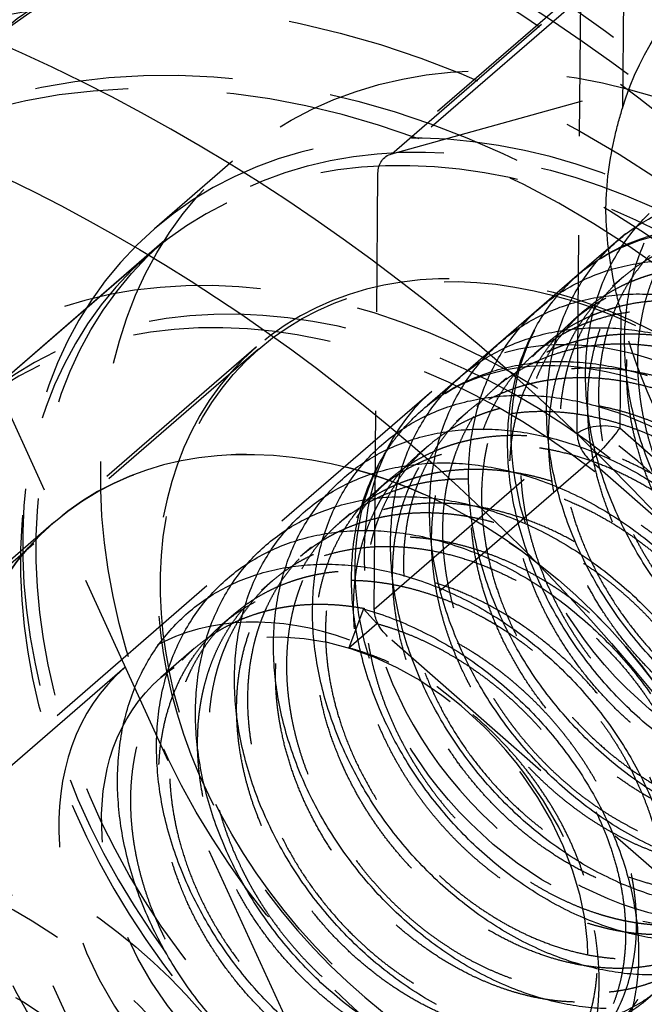
# Model space of a CAD drawing. Units: millimetres. Extents: x -108 to 228, y -368 to 51.
# Drawn here: x 74 to 94, y -199 to -167 of the extents above; entities that cross this region are included whole.
import ezdxf

# ---------------------------------------------------------------- set-up
doc = ezdxf.new("R2010")
doc.units = ezdxf.units.MM
doc.linetypes.add('HIDDEN', pattern=[9.525, 6.35, -3.175])
doc.layers.get('0').update_dxf_attribs({"lineweight": 70, "true_color": 0x8faf8f})
doc.layers.add('Hidden', color=7, linetype='HIDDEN', lineweight=70, true_color=0x262626)

msp = doc.modelspace()

# ---------------------------------------------------------------- linework, layer by layer
at = {"color": 18, "lineweight": -3, "true_color": 0x480505, "extrusion": (-4.19625e-17, -3.63406e-17, -1)}
for centre, major_axis, start_param, end_param in [((88.014, -191.973), (-98.198, 113.389), 0.571637, 3.141592), ((54.014, -221.418), (-98.198, 113.389), 0.632888, 6.353166), ((52.264, -222.934), (-84.45, 97.515), 0.692547, 6.325598)]:
    msp.add_ellipse(centre, major_axis=major_axis, ratio=0.75, start_param=start_param, end_param=end_param, dxfattribs=at)
at = {"color": 250, "lineweight": -3, "true_color": 0x262626, "extrusion": (-4.19625e-17, -3.63406e-17, -1)}
msp.add_ellipse((52.264, -222.934), major_axis=(-84.45, 97.515), ratio=0.75, start_param=0.692547, end_param=6.325598, dxfattribs=at)
at = {"color": 250, "lineweight": -3, "true_color": 0x262626}
for centre, major_axis, start_param, end_param in [((52.264, -222.934), (77.249, -89.2), 3.1313, 8.7066), ((67.014, -210.16), (72.012, -83.152), 3.413091, 6.485574), ((67.014, -210.16), (33.717, -38.933), 5.965968, 8.811701), ((50.514, -224.449), (28.15, -32.505), 0.519404, 1.742264)]:
    msp.add_ellipse(centre, major_axis=major_axis, ratio=0.75, start_param=start_param, end_param=end_param, dxfattribs=at)
at = {"color": 250, "lineweight": -3, "true_color": 0x262626, "extrusion": (-5.62191e-18, -7.83031e-17, -1)}
msp.add_ellipse((65.782, -211.227), major_axis=(-31.785, 36.702), ratio=0.75, start_param=0.665078, end_param=3.349245, dxfattribs=at)
at = {"layer": 'Hidden', "lineweight": -3}
for p, q in [((82.818, -199.526), (16.108, -53.567)), ((77.818, -203.857), (11.108, -57.898)), ((92.294, -165.91), (85.794, -171.54)), ((86.022, -171.419), (92.522, -165.79)), ((93.449, -166.233), (93.418, -169.955)), ((92.083, -166.409), (85.583, -172.038)), ((91.966, -180.375), (92.083, -166.409)), ((100.718, -167.743), (91.968, -175.32)), ((86.022, -171.419), (98.205, -168.037)), ((80.921, -171.659), (78.421, -173.824)), ((85.466, -186.004), (85.583, -172.038)), ((78.747, -174.201), (72.247, -179.83)), ((78.247, -174.634), (72.747, -179.397)), ((91.968, -175.32), (86.968, -179.651)), ((93.448, -175.361), (93.098, -175.664)), ((92.198, -176.444), (91.848, -176.747)), ((93.363, -176.477), (93.332, -180.199)), ((81.693, -177.603), (75.193, -183.232)), ((90.948, -177.526), (90.598, -177.829)), ((81.759, -177.679), (61.759, -194.999)), ((89.698, -178.609), (89.348, -178.912)), ((87.304, -179.029), (64.804, -198.514)), ((88.448, -179.691), (88.098, -179.994)), ((85.466, -186.004), (91.966, -180.375)), ((93.332, -180.199), (96.547, -183.02)), ((87.198, -180.774), (86.848, -181.077)), ((92.392, -181.252), (85.892, -186.881)), ((104.458, -191.836), (92.392, -181.252)), ((85.948, -181.856), (85.598, -182.159)), ((84.698, -182.939), (84.348, -183.242)), ((75.194, -183.232), (47.194, -207.481)), ((83.448, -184.021), (83.098, -184.324)), ((82.198, -185.104), (81.848, -185.407)), ((85.115, -185.999), (84.65, -187.25)), ((85.115, -185.999), (85.55, -186.471)), ((80.948, -186.186), (80.598, -186.489)), ((84.65, -187.25), (85.55, -186.471)), ((97.958, -197.465), (85.892, -186.881)), ((79.698, -187.269), (78.622, -188.201)), ((77.468, -187.878), (36.968, -222.952))]:
    msp.add_line(p, q, dxfattribs=at)
at = {"layer": 'Hidden', "color": 18, "lineweight": -3, "true_color": 0x480505, "extrusion": (-4.19625e-17, -3.63406e-17, -1)}
msp.add_ellipse((88.014, -191.973), major_axis=(-98.198, 113.389), ratio=0.75, start_param=3.141592, end_param=6.854823, dxfattribs=at)
msp.add_ellipse((89.764, -190.458), major_axis=(-84.45, 97.515), ratio=0.75, dxfattribs=at)
at = {"layer": 'Hidden', "lineweight": -3, "extrusion": (-3.63406e-17, 4.19625e-17, -1)}
msp.add_ellipse((89.764, -190.458), major_axis=(-84.45, 97.515), ratio=0.75, dxfattribs=at)
at = {"layer": 'Hidden', "lineweight": -3}
for centre, major_axis in [((89.764, -190.458), (77.249, -89.2)), ((75.014, -203.232), (72.012, -83.152)), ((91.514, -188.942), (28.15, -32.505)), ((76.245, -202.165), (31.785, -36.702)), ((91.512, -188.942), (20.294, -23.434)), ((91.012, -189.375), (18.33, -21.166)), ((85.012, -194.571), (20.294, -23.434)), ((85.512, -194.138), (18.33, -21.166)), ((94.014, -186.777), (13.093, -15.119)), ((91.512, -188.942), (12.766, -14.741)), ((98.514, -182.88), (6.547, -7.559)), ((98.514, -182.88), (6.547, -7.559)), ((91.514, -188.942), (9.754, -11.263)), ((93.514, -187.21), (6.547, -7.559)), ((85.014, -194.571), (9.82, -11.339)), ((84.514, -195.004), (5.892, -6.803)), ((57.014, -218.82), (20.294, -23.434)), ((56.514, -219.253), (18.33, -21.166)), ((71.514, -206.263), (9.754, -11.263)), ((50.514, -224.449), (20.458, -23.623)), ((50.514, -224.449), (20.294, -23.434)), ((51.014, -224.016), (18.33, -21.166)), ((71.514, -206.263), (6.71, -7.748)), ((57.014, -218.82), (13.748, -15.874))]:
    msp.add_ellipse(centre, major_axis=major_axis, ratio=0.75, dxfattribs=at)
for centre, major_axis, start_param, end_param in [((67.014, -210.16), (72.012, -83.152), 0.202389, 3.413091), ((67.014, -210.16), (33.717, -38.933), 2.528516, 5.965968), ((92.832, -180.632), (0.655, -0.756), 3.846941, 4.894138)]:
    msp.add_ellipse(centre, major_axis=major_axis, ratio=0.75, start_param=start_param, end_param=end_param, dxfattribs=at)
at = {"layer": 'Hidden', "lineweight": -3, "extrusion": (-4.19625e-17, -3.63406e-17, -1)}
for centre, major_axis in [((75.014, -203.232), (-33.717, 38.933)), ((91.514, -188.942), (-20.458, 23.623)), ((91.512, -188.942), (-18.33, 21.166)), ((85.012, -194.571), (-18.33, 21.166)), ((91.012, -189.375), (-12.766, 14.741)), ((91.512, -188.942), (-9.82, 11.339)), ((85.512, -194.138), (-12.766, 14.741)), ((85.012, -194.571), (-12.766, 14.741)), ((85.012, -194.571), (-9.82, 11.339)), ((57.014, -218.82), (-18.33, 21.166)), ((50.514, -224.449), (-18.33, 21.166))]:
    msp.add_ellipse(centre, major_axis=major_axis, ratio=0.75, dxfattribs=at)
at = {"layer": 'Hidden', "lineweight": -3, "extrusion": (3.63406e-17, -4.19625e-17, -1)}
msp.add_ellipse((107.014, -175.519), major_axis=(-9.492, 10.961), ratio=0.75, dxfattribs=at)
for centre, major_axis, start_param, end_param in [((105.514, -176.818), (-9.492, 10.961), 5.841211, 6.361661), ((86.449, -172.296), (-0.655, 0.756), 5.577837, 6.625035), ((105.514, -176.818), (-9.492, 10.961), 4.794013, 5.314464), ((86.332, -186.261), (-0.655, 0.756), 4.53064, 5.577837)]:
    msp.add_ellipse(centre, major_axis=major_axis, ratio=0.75, start_param=start_param, end_param=end_param, dxfattribs=at)
at = {"layer": 'Hidden', "lineweight": -3, "extrusion": (-5.62191e-18, -7.83031e-17, -1)}
msp.add_ellipse((65.782, -211.227), major_axis=(-31.785, 36.702), ratio=0.75, start_param=3.349245, end_param=6.948263, dxfattribs=at)
at = {"layer": 'Hidden', "lineweight": -3, "extrusion": (0, 0, -1)}
for centre, major_axis in [((91.514, -188.942), (-13.093, 15.119)), ((85.014, -194.571), (-13.748, 15.875)), ((94.014, -186.777), (-6.71, 7.748))]:
    msp.add_ellipse(centre, major_axis=major_axis, ratio=0.75, dxfattribs=at)
at = {"layer": 'Hidden', "lineweight": -3, "extrusion": (3.64279e-17, -3.05881e-19, -1)}
msp.add_ellipse((92.832, -180.632), major_axis=(1, -0.008), ratio=0.50361, start_param=3.660978, end_param=5.231774, dxfattribs=at)
at = {"layer": 'Hidden', "lineweight": -3, "extrusion": (3.66075e-17, 4.17299e-17, -1)}
msp.add_ellipse((92.832, -180.632), major_axis=(-0.659, -0.752), ratio=0.119555, start_param=3.997885, end_param=5.568681, dxfattribs=at)
at = {"layer": 'Hidden', "lineweight": -3, "extrusion": (4.19625e-17, 3.63406e-17, -1)}
msp.add_ellipse((84.014, -195.437), major_axis=(-6.547, 7.559), ratio=0.75, dxfattribs=at)
at = {"layer": 'Hidden', "lineweight": -3, "extrusion": (-5.62191e-18, -7.83031e-17, -1)}
for major_axis in [(-9.754, 11.263), (-6.71, 7.748)]:
    msp.add_ellipse((70.514, -207.129), major_axis=major_axis, ratio=0.75, dxfattribs=at)
at = {"layer": 'Hidden', "lineweight": -3}
for points, degree, knots in [([(113.022, -233.164), (115.584, -229.281), (117.235, -224.633), (118.453, -214.34), (118.034, -208.861), (115.211, -197.73), (112.811, -192.153), (106.473, -181.934), (102.678, -177.342), (93.793, -169.146), (88.725, -165.689), (80.858, -161.943), (78.246, -160.949), (75.643, -160.2)], 3, [0.0000001, 0.0000001, 0.0000001, 0.0000001, 0.0191691, 0.0191691, 0.0380214, 0.0380214, 0.0570057, 0.0570057, 0.0749632, 0.0749632, 0.0939448, 0.0939448, 0.1032323, 0.1032323, 0.1032323, 0.1032323]), ([(85.55, -186.471), (88.372, -187.252), (91.173, -189.242), (93.216, -192.238), (94.233, -196.83), (92.578, -200.074), (91.748, -200.924), (89.65, -202.038), (86.996, -201.911), (85.609, -201.519), (81.562, -199.432), (78.598, -195.147), (77.788, -191.782), (78.728, -187.497), (81.921, -185.409), (83.186, -185.017), (85.946, -184.891), (88.81, -186.005), (90.18, -186.854), (92.609, -189.017), (94.169, -191.779), (94.669, -193.228), (95.045, -196.057), (94.213, -198.406), (93.505, -199.374), (90.655, -201.453), (86.308, -200.812), (83.348, -198.928), (80.215, -194.76), (79.616, -190.296), (79.732, -188.868), (80.583, -186.325), (82.502, -184.67), (83.686, -184.132), (87.673, -183.487), (92.177, -185.675), (94.69, -188.347), (96.597, -192.913), (95.771, -196.677), (95.192, -197.753), (93.511, -199.395), (91.064, -199.874), (89.717, -199.785), (85.596, -198.548), (82.016, -194.788), (80.597, -191.494), (80.606, -186.863), (83.139, -184.012), (84.23, -183.332), (86.759, -182.603), (89.639, -183.138), (91.082, -183.724), (93.778, -185.445), (95.799, -187.982), (96.566, -189.383), (97.512, -192.254), (97.249, -194.896), (96.806, -196.068), (94.642, -198.888), (90.542, -199.219), (87.452, -197.942), (83.742, -194.34), (82.299, -189.868), (82.121, -188.369), (82.398, -185.557), (83.839, -183.429), (84.825, -182.615), (88.385, -181.084), (93.002, -182.378), (95.88, -184.609), (98.601, -188.95), (98.644, -193.069), (98.342, -194.323), (97.154, -196.421), (95.021, -197.481), (93.774, -197.699), (89.758, -197.361), (85.721, -194.283), (83.757, -191.198), (82.839, -186.417), (84.608, -182.918), (85.479, -181.978), (87.672, -180.676), (90.448, -180.607), (91.904, -180.902), (96.179, -182.707), (99.437, -186.756), (100.464, -189.998), (99.846, -194.152), (96.937, -196.155), (95.761, -196.522), (93.164, -196.601), (90.431, -195.433), (89.12, -194.553), (86.794, -192.317), (85.314, -189.454), (84.851, -187.947), (84.545, -184.985), (85.45, -182.473), (86.198, -181.417), (89.182, -179.06), (93.719, -179.401), (96.842, -181.093), (100.264, -185.019), (101.179, -189.311), (101.169, -190.69), (100.526, -193.15), (98.802, -194.745), (97.71, -195.257), (93.976, -195.829), (89.66, -193.562), (87.237, -190.816), (85.437, -186.084), (86.37, -182.085), (86.986, -180.924), (88.752, -179.101), (91.307, -178.429), (92.715, -178.419), (97.044, -179.367), (100.899, -182.869), (102.529, -186.024), (102.843, -190.501), (100.609, -193.255), (99.613, -193.907), (97.26, -194.586), (94.526, -194.002), (93.149, -193.389), (90.569, -191.605), (88.638, -188.982), (87.911, -187.532), (87.038, -184.543), (87.37, -181.749), (87.85, -180.496), (90.135, -177.411), (94.403, -176.779), (97.64, -177.857), (101.62, -181.197), (103.372, -185.475), (103.656, -186.917), (103.59, -189.632), (102.352, -191.69), (101.462, -192.475), (98.176, -193.928), (93.769, -192.564), (90.995, -190.272), (88.393, -185.789), (88.455, -181.457), (88.792, -180.123), (90.057, -177.855), (92.286, -176.605), (93.587, -176.29), (97.789, -176.335), (102.08, -179.138), (104.246, -182.067), (105.484, -186.671), (104.024, -190.055), (103.252, -190.964), (101.247, -192.211), (98.632, -192.232), (97.25, -191.913), (93.168, -190.025), (90.042, -185.851), (89.079, -182.49), (89.796, -178.105), (92.84, -175.823), (94.067, -175.359), (96.781, -175.085), (99.661, -176.063), (101.053, -176.851), (103.557, -178.915), (105.235, -181.633), (105.803, -183.076), (106.319, -185.927), (105.623, -188.357), (104.976, -189.379), (102.281, -191.647), (97.977, -191.241), (94.974, -189.499), (91.687, -185.452), (90.879, -180.969), (90.923, -179.519), (91.638, -176.9), (93.447, -175.123), (94.587, -174.515), (98.486, -173.652), (103.035, -175.631), (105.646, -178.206), (107.759, -182.736), (107.142, -186.602), (106.628, -187.726), (105.061, -189.486), (102.68, -190.108), (101.352, -190.094), (97.239, -189.072), (93.534, -185.464), (91.975, -182.208), (91.758, -177.523), (94.114, -174.502), (95.156, -173.756), (97.612, -172.885), (100.478, -173.275), (101.93, -173.792), (106.046, -176.195), (108.759, -180.539), (109.301, -183.754), (107.56, -188.804), (102.21, -189.559), (99.109, -188.438), (95.282, -184.997), (93.644, -180.551), (93.395, -179.045), (93.531, -176.185), (94.847, -173.955), (95.779, -173.079), (99.212, -171.34), (103.827, -172.407), (106.776, -174.516), (109.678, -178.774), (109.934, -182.951), (109.702, -184.241), (108.642, -186.436), (106.6, -187.631), (105.386, -187.921), (101.422, -187.804), (97.301, -184.913), (95.216, -181.899), (94.079, -177.11), (95.65, -173.477), (96.463, -172.479), (98.56, -171.044), (101.293, -170.828), (102.742, -171.05), (107.048, -172.654), (110.464, -176.585), (111.642, -179.819), (111.248, -184.069), (108.492, -186.263), (107.355, -186.702), (104.807, -186.927), (102.063, -185.898), (100.73, -185.08), (98.333, -182.945), (96.737, -180.13), (96.207, -178.631), (95.761, -175.65), (96.53, -173.06), (97.215, -171.952), (100.04, -169.408), (104.529, -169.513), (107.692, -171.063), (111.263, -174.862), (112.386, -179.168), (112.447, -180.568), (111.942, -183.1), (110.33, -184.814), (109.283, -185.395), (105.643, -186.185), (101.287, -184.13), (98.769, -181.484), (96.765, -176.794), (97.488, -172.699), (98.039, -171.491), (99.689, -169.552), (102.175, -168.736), (103.562, -168.652), (107.877, -169.384), (111.853, -172.73), (113.62, -175.842), (114.161, -180.368), (112.106, -183.287), (111.161, -184.005), (108.883, -184.826), (106.167, -184.387), (104.783, -183.844), (100.845, -181.35), (98.251, -176.863), (97.771, -173.517), (99.649, -168.136), (105.216, -166.982), (108.46, -167.903), (112.552, -171.077), (114.497, -175.323), (114.851, -176.772), (114.927, -179.531), (113.816, -181.688), (112.982, -182.534), (109.826, -184.192), (105.426, -183.057), (102.585, -180.89), (99.806, -176.496), (99.655, -172.111), (99.922, -170.743), (101.057, -168.381), (103.192, -166.997), (104.459, -166.61), (108.603, -166.434), (112.974, -169.047), (115.257, -171.901), (116.713, -176.506), (115.453, -180.022), (114.74, -180.986), (112.834, -182.364), (110.266, -182.532), (108.891, -182.286), (104.785, -180.602), (101.504, -176.551), (100.392, -173.202), (100.883, -168.726), (103.771, -166.256), (104.958, -165.721), (107.62, -165.301), (110.507, -166.139), (111.919, -166.864), (114.491, -168.824), (116.284, -171.491), (116.917, -172.925), (117.572, -175.79), (117.013, -178.295), (116.43, -179.368), (113.898, -181.819), (109.648, -181.65), (106.609, -180.052), (103.177, -176.138), (102.162, -171.646), (102.135, -170.176), (102.711, -167.489), (104.407, -165.595), (105.5, -164.919), (109.3, -163.839), (113.883, -165.604), (116.587, -168.076), (118.901, -172.557), (118.494, -176.515), (118.046, -177.684), (116.596, -179.557), (114.288, -180.322), (112.983, -180.382), (108.89, -179.577), (105.067, -176.13), (103.374, -172.921), (102.931, -168.192), (105.105, -165.01), (106.094, -164.2), (108.473, -163.188), (111.317, -163.432), (112.774, -163.879), (116.952, -166.097), (119.847, -170.358), (120.546, -173.59), (119.095, -178.812), (113.875, -179.877), (110.771, -178.914), (106.838, -175.643), (105.008, -171.234), (104.69, -169.724), (104.684, -166.823), (105.871, -164.497), (106.746, -163.561), (110.044, -161.619), (114.647, -162.456), (117.659, -164.437), (120.736, -168.6), (121.204, -172.825), (121.042, -174.148), (120.113, -176.433), (118.167, -177.76), (116.989, -178.123), (115.689, -178.158), (114.356, -177.881)], 5, [0, 0, 0, 0, 0, 0, 1.765575, 1.765575, 1.765575, 2.648363, 2.648363, 2.648363, 3.53115, 3.53115, 3.53115, 5.296725, 5.296725, 5.296725, 6.179513, 6.179513, 6.179513, 7.0623, 7.0623, 7.0623, 7.945088, 7.945088, 7.945088, 8.827875, 8.827875, 8.827875, 10.59345, 10.59345, 10.59345, 11.476238, 11.476238, 11.476238, 12.359025, 12.359025, 12.359025, 14.124601, 14.124601, 14.124601, 15.007388, 15.007388, 15.007388, 15.890176, 15.890176, 15.890176, 17.655751, 17.655751, 17.655751, 18.538538, 18.538538, 18.538538, 19.421326, 19.421326, 19.421326, 20.304113, 20.304113, 20.304113, 21.186901, 21.186901, 21.186901, 22.952476, 22.952476, 22.952476, 23.835263, 23.835263, 23.835263, 24.718051, 24.718051, 24.718051, 26.483626, 26.483626, 26.483626, 27.366414, 27.366414, 27.366414, 28.249201, 28.249201, 28.249201, 30.014776, 30.014776, 30.014776, 30.897564, 30.897564, 30.897564, 31.780351, 31.780351, 31.780351, 33.545926, 33.545926, 33.545926, 34.428714, 34.428714, 34.428714, 35.311501, 35.311501, 35.311501, 36.194289, 36.194289, 36.194289, 37.077076, 37.077076, 37.077076, 38.842652, 38.842652, 38.842652, 39.725439, 39.725439, 39.725439, 40.608227, 40.608227, 40.608227, 42.373802, 42.373802, 42.373802, 43.256589, 43.256589, 43.256589, 44.139377, 44.139377, 44.139377, 45.904952, 45.904952, 45.904952, 46.787739, 46.787739, 46.787739, 47.670527, 47.670527, 47.670527, 48.553314, 48.553314, 48.553314, 49.436102, 49.436102, 49.436102, 51.201677, 51.201677, 51.201677, 52.084465, 52.084465, 52.084465, 52.967252, 52.967252, 52.967252, 54.732827, 54.732827, 54.732827, 55.615615, 55.615615, 55.615615, 56.498402, 56.498402, 56.498402, 58.263977, 58.263977, 58.263977, 59.146765, 59.146765, 59.146765, 60.029552, 60.029552, 60.029552, 61.795127, 61.795127, 61.795127, 62.677915, 62.677915, 62.677915, 63.560703, 63.560703, 63.560703, 64.44349, 64.44349, 64.44349, 65.326278, 65.326278, 65.326278, 67.091853, 67.091853, 67.091853, 67.97464, 67.97464, 67.97464, 68.857428, 68.857428, 68.857428, 70.623003, 70.623003, 70.623003, 71.50579, 71.50579, 71.50579, 72.388578, 72.388578, 72.388578, 74.154153, 74.154153, 74.154153, 75.036941, 75.036941, 75.036941, 75.919728, 75.919728, 75.919728, 77.685303, 77.685303, 77.685303, 79.450878, 79.450878, 79.450878, 80.333666, 80.333666, 80.333666, 81.216453, 81.216453, 81.216453, 82.982028, 82.982028, 82.982028, 83.864816, 83.864816, 83.864816, 84.747603, 84.747603, 84.747603, 86.513178, 86.513178, 86.513178, 87.395966, 87.395966, 87.395966, 88.278754, 88.278754, 88.278754, 90.044329, 90.044329, 90.044329, 90.927116, 90.927116, 90.927116, 91.809904, 91.809904, 91.809904, 92.692691, 92.692691, 92.692691, 93.575479, 93.575479, 93.575479, 95.341054, 95.341054, 95.341054, 96.223841, 96.223841, 96.223841, 97.106629, 97.106629, 97.106629, 98.872204, 98.872204, 98.872204, 99.754992, 99.754992, 99.754992, 100.637779, 100.637779, 100.637779, 102.403354, 102.403354, 102.403354, 103.286142, 103.286142, 103.286142, 104.168929, 104.168929, 104.168929, 105.934504, 105.934504, 105.934504, 107.700079, 107.700079, 107.700079, 108.582867, 108.582867, 108.582867, 109.465654, 109.465654, 109.465654, 111.231229, 111.231229, 111.231229, 112.114017, 112.114017, 112.114017, 112.996805, 112.996805, 112.996805, 114.76238, 114.76238, 114.76238, 115.645167, 115.645167, 115.645167, 116.527955, 116.527955, 116.527955, 118.29353, 118.29353, 118.29353, 119.176317, 119.176317, 119.176317, 120.059105, 120.059105, 120.059105, 120.941892, 120.941892, 120.941892, 121.82468, 121.82468, 121.82468, 123.590255, 123.590255, 123.590255, 124.473043, 124.473043, 124.473043, 125.35583, 125.35583, 125.35583, 127.121405, 127.121405, 127.121405, 128.004193, 128.004193, 128.004193, 128.88698, 128.88698, 128.88698, 130.652555, 130.652555, 130.652555, 131.535343, 131.535343, 131.535343, 132.41813, 132.41813, 132.41813, 134.183705, 134.183705, 134.183705, 135.94928, 135.94928, 135.94928, 136.832068, 136.832068, 136.832068, 137.714856, 137.714856, 137.714856, 139.480431, 139.480431, 139.480431, 140.363218, 140.363218, 140.363218, 141.246006, 141.246006, 141.246006, 141.246006, 141.246006, 141.246006]), ([(105.644, -165.658), (104.664, -168.096), (104.866, -171.283), (106.523, -174.577), (110.368, -178.14), (114.527, -178.999), (115.855, -178.947), (118.202, -178.179), (119.667, -176.271), (120.112, -175.079), (120.485, -171.046), (118.062, -166.51), (115.263, -164.047), (110.589, -162.396), (106.82, -163.668), (105.753, -164.413), (104.145, -166.443), (103.711, -169.237), (103.82, -170.747), (104.67, -173.783), (106.586, -176.475), (107.763, -177.642), (110.381, -179.454), (113.158, -180.073), (114.494, -180.045), (116.864, -179.322), (118.367, -177.449), (118.834, -176.271), (119.127, -173.6), (118.175, -170.686), (117.397, -169.264), (115.339, -166.694), (112.593, -164.968), (111.126, -164.391), (108.207, -163.894), (105.671, -164.697), (104.588, -165.421), (102.119, -168.413), (102.277, -173.162), (103.848, -176.484), (107.618, -180.148), (111.789, -181.145), (113.131, -181.141), (115.525, -180.463), (117.065, -178.626), (117.553, -177.462), (118.059, -173.484), (115.762, -168.914), (113.019, -166.382), (108.36, -164.592), (104.523, -165.729), (103.425, -166.432), (101.741, -168.39), (101.218, -171.146), (101.282, -172.647), (102.047, -175.686), (103.898, -178.421), (105.049, -179.618), (107.635, -181.505), (110.419, -182.215), (111.768, -182.234), (114.185, -181.602), (115.762, -179.801), (116.271, -178.651), (116.652, -176.02), (115.787, -173.104), (115.048, -171.67), (113.056, -169.058), (110.343, -167.258), (108.883, -166.638), (105.956, -166.05), (103.376, -166.762), (102.263, -167.444), (99.682, -170.327), (99.697, -175.041), (101.179, -178.388), (104.87, -182.15), (109.049, -183.283), (110.405, -183.326), (112.843, -182.739), (114.456, -180.975), (114.986, -179.84), (115.625, -175.923), (113.456, -171.322), (110.772, -168.724), (106.133, -166.797), (102.231, -167.797), (101.103, -168.457), (99.345, -170.343), (98.734, -173.058), (98.753, -174.548), (99.431, -177.587), (101.214, -180.362), (102.339, -181.588), (104.891, -183.548), (107.679, -184.349), (109.04, -184.416), (111.5, -183.874), (113.149, -182.148), (113.7, -181.028), (114.17, -178.437), (113.392, -175.523), (112.692, -174.079), (110.768, -171.427), (108.091, -169.555), (106.639, -168.893), (103.708, -168.214), (101.087, -168.834), (99.943, -169.473), (97.253, -172.246), (97.124, -176.919), (98.516, -180.287), (102.125, -184.144), (106.308, -185.413), (107.675, -185.503), (110.155, -185.008), (111.84, -183.319), (112.412, -182.214), (113.183, -178.36), (111.144, -173.734), (108.521, -171.073), (103.906, -169.011), (99.943, -169.873), (98.786, -170.49), (96.957, -172.301), (96.258, -174.972), (96.231, -176.45), (96.822, -179.486), (98.536, -182.298), (99.633, -183.552), (102.148, -185.584), (104.937, -186.475), (106.309, -186.589), (108.809, -186.139), (110.53, -184.488), (111.122, -183.399), (111.68, -180.852), (110.989, -177.942), (110.33, -176.49), (108.475, -173.801), (105.836, -171.859), (104.394, -171.156), (101.462, -170.386), (98.801, -170.914), (97.629, -171.509), (95.765, -173.282), (95.022, -175.931), (94.973, -177.402), (95.52, -180.436), (97.2, -183.266), (98.282, -184.533), (100.777, -186.599), (103.566, -187.535), (104.943, -187.672), (107.462, -187.269), (109.218, -185.656), (109.83, -184.583), (110.733, -180.797), (108.825, -176.15), (106.265, -173.428), (101.68, -171.234), (97.66, -171.957), (96.474, -172.53), (94.575, -174.265), (93.789, -176.89), (93.717, -178.354), (94.22, -181.384), (95.863, -184.23), (96.932, -185.512), (99.406, -187.612), (102.194, -188.593), (103.576, -188.753), (106.114, -188.397), (107.904, -186.823), (108.536, -185.766), (109.182, -183.265), (108.579, -180.363), (107.961, -178.903), (106.177, -176.18), (103.58, -174.17), (102.148, -173.425), (99.218, -172.566), (96.52, -173.002), (95.321, -173.553), (93.387, -175.249), (92.557, -177.849), (92.462, -179.306), (92.922, -182.334), (94.53, -185.197), (95.582, -186.489), (98.037, -188.623), (100.822, -189.649), (102.208, -189.833), (104.765, -189.522), (106.588, -187.988), (107.241, -186.947), (108.274, -183.233), (106.5, -178.57), (104.006, -175.79), (99.454, -173.465), (95.381, -174.049), (94.168, -174.578), (92.201, -176.234), (91.328, -178.81), (91.211, -180.26), (91.833, -184.791), (95.055, -189.001), (98.087, -190.867), (102.486, -191.393), (105.271, -189.151), (105.943, -188.127), (106.676, -185.676), (106.161, -182.783), (105.585, -181.319), (103.874, -178.563), (101.32, -176.487), (99.901, -175.703), (96.975, -174.755), (94.243, -175.098), (93.017, -175.604), (91.017, -177.221), (90.101, -179.772), (89.96, -181.213), (90.331, -184.229), (91.864, -187.122), (92.888, -188.441), (95.298, -190.641), (98.079, -191.754), (99.472, -191.985), (102.062, -191.768), (103.952, -190.313), (104.644, -189.306), (105.807, -185.667), (104.168, -180.993), (101.743, -178.157), (97.229, -175.704), (93.106, -176.149), (91.868, -176.633), (89.834, -178.209), (88.875, -180.734), (88.712, -182.167), (89.201, -186.681), (92.323, -190.965), (95.325, -192.919), (99.748, -193.595), (102.632, -191.473), (103.343, -190.484), (104.162, -188.083), (103.736, -185.204), (103.202, -183.735), (101.566, -180.951), (99.057, -178.811), (97.652, -177.987), (94.734, -176.952), (91.97, -177.201), (90.719, -177.663), (88.653, -179.199), (87.651, -181.697), (87.466, -183.122), (87.748, -186.124), (89.206, -189.045), (90.198, -190.387), (92.563, -192.652), (95.334, -193.852), (96.733, -194.13), (99.355, -194.005), (101.31, -192.632), (102.041, -191.66), (103.332, -188.099), (101.829, -183.419), (99.475, -180.531), (95.003, -177.952), (90.834, -178.256), (89.572, -178.695), (87.474, -180.191), (86.43, -182.661), (86.222, -184.077), (86.577, -188.569), (89.594, -192.923), (92.564, -194.963), (97.008, -195.787), (99.986, -193.789), (100.736, -192.834), (101.639, -190.488), (101.303, -187.625), (100.813, -186.153), (99.252, -183.343), (96.792, -181.141), (95.402, -180.279), (92.493, -179.157), (89.7, -179.313), (88.426, -179.729), (86.296, -181.184), (85.21, -183.627), (84.98, -185.033), (85.172, -188.019), (86.553, -190.964), (87.513, -192.329), (89.829, -194.656), (92.59, -195.942), (93.993, -196.266), (96.644, -196.235), (98.661, -194.944), (99.43, -194.008), (100.848, -190.53), (99.483, -185.847), (97.202, -182.91), (92.776, -180.208), (88.567, -180.372), (87.281, -180.765), (85.12, -182.178), (83.992, -184.593), (83.739, -185.989), (83.96, -190.455), (86.871, -194.874), (89.804, -196.999), (94.264, -197.971), (97.334, -196.098), (98.122, -195.179), (99.109, -192.889), (98.863, -190.045), (98.415, -188.572), (96.932, -185.739), (94.523, -183.477), (93.149, -182.577), (90.253, -181.371), (87.434, -181.433), (86.137, -181.803), (83.946, -183.174), (82.776, -185.56), (82.501, -186.946), (82.604, -189.913), (83.907, -192.881), (84.833, -194.267), (87.099, -196.653), (89.845, -198.024), (91.252, -198.394), (93.929, -198.456), (96.006, -197.25), (96.813, -196.35), (98.356, -192.958), (97.13, -188.278), (94.924, -185.294), (90.549, -182.472), (86.302, -182.496), (84.994, -182.843), (82.773, -184.172), (81.562, -186.528), (81.265, -187.904), (81.351, -192.339), (84.151, -196.82), (87.046, -199.027), (91.517, -200.146), (94.677, -198.4), (95.501, -197.519), (96.571, -195.287), (96.414, -192.464), (96.011, -190.992), (94.606, -188.138), (92.25, -185.82), (90.894, -184.883), (88.014, -183.592), (85.171, -183.561), (83.852, -183.885), (81.602, -185.171), (80.35, -187.498), (80.03, -188.863), (80.043, -191.808), (81.267, -194.794), (82.159, -196.2), (84.372, -198.643), (87.101, -200.098), (88.509, -200.514), (91.21, -200.67), (93.346, -199.548), (94.188, -198.686), (95.855, -195.383), (94.769, -190.711), (92.641, -187.684), (88.321, -184.745), (84.041, -184.628), (82.712, -184.929), (80.433, -186.173), (79.14, -188.468), (78.798, -189.822), (78.75, -194.222), (81.437, -198.76), (84.289, -201.048), (88.767, -202.313), (92.013, -200.695), (92.874, -199.852), (94.026, -197.681), (93.958, -194.883), (93.599, -193.413), (92.274, -190.541), (89.973, -188.167), (88.636, -187.195), (85.775, -185.822), (82.911, -185.697), (81.572, -185.975), (79.265, -187.175), (77.932, -189.44), (77.567, -190.782), (77.49, -193.703), (78.633, -196.705), (79.49, -198.13), (81.648, -200.628), (84.357, -202.164), (85.766, -202.626), (88.488, -202.875), (90.679, -201.84), (91.557, -201.016), (93.346, -197.806), (92.402, -193.147), (90.353, -190.079), (87.512, -188.043), (84.65, -187.25)], 5, [-143.256625, -143.256625, -143.256625, -143.256625, -143.256625, -143.256625, -141.465917, -141.465917, -141.465917, -140.570563, -140.570563, -140.570563, -139.675209, -139.675209, -139.675209, -137.884502, -137.884502, -137.884502, -136.989148, -136.989148, -136.989148, -136.093794, -136.093794, -136.093794, -135.19844, -135.19844, -135.19844, -134.303086, -134.303086, -134.303086, -133.407732, -133.407732, -133.407732, -132.512378, -132.512378, -132.512378, -131.617024, -131.617024, -131.617024, -130.72167, -130.72167, -130.72167, -128.930963, -128.930963, -128.930963, -128.035609, -128.035609, -128.035609, -127.140255, -127.140255, -127.140255, -125.349547, -125.349547, -125.349547, -124.454193, -124.454193, -124.454193, -123.558839, -123.558839, -123.558839, -122.663485, -122.663485, -122.663485, -121.768131, -121.768131, -121.768131, -120.872777, -120.872777, -120.872777, -119.977423, -119.977423, -119.977423, -119.08207, -119.08207, -119.08207, -118.186716, -118.186716, -118.186716, -116.396008, -116.396008, -116.396008, -115.500654, -115.500654, -115.500654, -114.6053, -114.6053, -114.6053, -112.814592, -112.814592, -112.814592, -111.919238, -111.919238, -111.919238, -111.023884, -111.023884, -111.023884, -110.12853, -110.12853, -110.12853, -109.233177, -109.233177, -109.233177, -108.337823, -108.337823, -108.337823, -107.442469, -107.442469, -107.442469, -106.547115, -106.547115, -106.547115, -105.651761, -105.651761, -105.651761, -103.861053, -103.861053, -103.861053, -102.965699, -102.965699, -102.965699, -102.070345, -102.070345, -102.070345, -100.279638, -100.279638, -100.279638, -99.384284, -99.384284, -99.384284, -98.48893, -98.48893, -98.48893, -97.593576, -97.593576, -97.593576, -96.698222, -96.698222, -96.698222, -95.802868, -95.802868, -95.802868, -94.907514, -94.907514, -94.907514, -94.01216, -94.01216, -94.01216, -93.116806, -93.116806, -93.116806, -92.221452, -92.221452, -92.221452, -91.326098, -91.326098, -91.326098, -90.430745, -90.430745, -90.430745, -89.535391, -89.535391, -89.535391, -87.744683, -87.744683, -87.744683, -86.849329, -86.849329, -86.849329, -85.953975, -85.953975, -85.953975, -85.058621, -85.058621, -85.058621, -84.163267, -84.163267, -84.163267, -83.267913, -83.267913, -83.267913, -82.372559, -82.372559, -82.372559, -81.477205, -81.477205, -81.477205, -80.581852, -80.581852, -80.581852, -79.686498, -79.686498, -79.686498, -78.791144, -78.791144, -78.791144, -77.89579, -77.89579, -77.89579, -77.000436, -77.000436, -77.000436, -75.209728, -75.209728, -75.209728, -74.314374, -74.314374, -74.314374, -73.41902, -73.41902, -73.41902, -71.628313, -71.628313, -71.628313, -70.732959, -70.732959, -70.732959, -69.837605, -69.837605, -69.837605, -68.942251, -68.942251, -68.942251, -68.046897, -68.046897, -68.046897, -67.151543, -67.151543, -67.151543, -66.256189, -66.256189, -66.256189, -65.360835, -65.360835, -65.360835, -64.465481, -64.465481, -64.465481, -62.674773, -62.674773, -62.674773, -61.77942, -61.77942, -61.77942, -60.884066, -60.884066, -60.884066, -59.093358, -59.093358, -59.093358, -58.198004, -58.198004, -58.198004, -57.30265, -57.30265, -57.30265, -56.407296, -56.407296, -56.407296, -55.511942, -55.511942, -55.511942, -54.616588, -54.616588, -54.616588, -53.721234, -53.721234, -53.721234, -52.82588, -52.82588, -52.82588, -51.930527, -51.930527, -51.930527, -50.139819, -50.139819, -50.139819, -49.244465, -49.244465, -49.244465, -48.349111, -48.349111, -48.349111, -46.558403, -46.558403, -46.558403, -45.663049, -45.663049, -45.663049, -44.767695, -44.767695, -44.767695, -43.872341, -43.872341, -43.872341, -42.976988, -42.976988, -42.976988, -42.081634, -42.081634, -42.081634, -41.18628, -41.18628, -41.18628, -40.290926, -40.290926, -40.290926, -39.395572, -39.395572, -39.395572, -37.604864, -37.604864, -37.604864, -36.70951, -36.70951, -36.70951, -35.814156, -35.814156, -35.814156, -34.023448, -34.023448, -34.023448, -33.128095, -33.128095, -33.128095, -32.232741, -32.232741, -32.232741, -31.337387, -31.337387, -31.337387, -30.442033, -30.442033, -30.442033, -29.546679, -29.546679, -29.546679, -28.651325, -28.651325, -28.651325, -27.755971, -27.755971, -27.755971, -26.860617, -26.860617, -26.860617, -25.069909, -25.069909, -25.069909, -24.174555, -24.174555, -24.174555, -23.279202, -23.279202, -23.279202, -21.488494, -21.488494, -21.488494, -20.59314, -20.59314, -20.59314, -19.697786, -19.697786, -19.697786, -18.802432, -18.802432, -18.802432, -17.907078, -17.907078, -17.907078, -17.011724, -17.011724, -17.011724, -16.11637, -16.11637, -16.11637, -15.221016, -15.221016, -15.221016, -14.325663, -14.325663, -14.325663, -12.534955, -12.534955, -12.534955, -11.639601, -11.639601, -11.639601, -10.744247, -10.744247, -10.744247, -8.953539, -8.953539, -8.953539, -8.058185, -8.058185, -8.058185, -7.162831, -7.162831, -7.162831, -6.267477, -6.267477, -6.267477, -5.372123, -5.372123, -5.372123, -4.47677, -4.47677, -4.47677, -3.581416, -3.581416, -3.581416, -2.686062, -2.686062, -2.686062, -1.790708, -1.790708, -1.790708, 0, 0, 0, 0, 0, 0]), ([(92.89, -173.146), (92.896, -172.401), (93.004, -171.589), (93.253, -170.526), (93.335, -170.232), (93.418, -169.955)], 3, [0.026842935, 0.026842935, 0.026842935, 0.026842935, 0.029426776, 0.029426776, 0.03045057, 0.03045057, 0.03045057, 0.03045057]), ([(93.363, -176.477), (93.285, -176.151), (93.209, -175.827), (92.978, -174.692), (92.884, -173.89), (92.89, -173.146)], 3, [0.023235299, 0.023235299, 0.023235299, 0.023235299, 0.024259094, 0.024259094, 0.026842935, 0.026842935, 0.026842935, 0.026842935])]:
    msp.add_open_spline(points, degree=degree, knots=knots, dxfattribs=at)
for points in [[(93.792, -173.793), (94.193, -173.522), (94.628, -173.296), (95.088, -173.117)], [(93.349, -174.458), (93.614, -174.045), (93.924, -173.67), (94.272, -173.334)], [(92.704, -174.746), (93.027, -174.386), (93.393, -174.068), (93.792, -173.793)], [(93.409, -174.382), (93.854, -174.176), (94.329, -174.018), (94.824, -173.908)], [(92.174, -175.148), (92.551, -174.847), (92.965, -174.591), (93.409, -174.382)], [(92.69, -175.799), (92.865, -175.322), (93.084, -174.871), (93.349, -174.458)], [(93.654, -175.737), (93.762, -175.223), (93.916, -174.732), (94.118, -174.272)], [(91.861, -175.943), (92.099, -175.508), (92.381, -175.106), (92.704, -174.746)], [(93.11, -175.107), (93.593, -174.97), (94.099, -174.882), (94.621, -174.844)], [(91.3, -176.006), (91.564, -175.691), (91.855, -175.403), (92.174, -175.148)], [(91.747, -175.676), (92.172, -175.438), (92.629, -175.248), (93.11, -175.107)], [(90.578, -176.53), (90.932, -176.201), (91.323, -175.914), (91.747, -175.676)], [(91.191, -176.141), (91.227, -176.096), (91.264, -176.051), (91.3, -176.006)], [(91.291, -177.344), (91.435, -176.849), (91.626, -176.38), (91.861, -175.943)], [(91.412, -176.337), (91.877, -176.166), (92.37, -176.046), (92.881, -175.976)], [(92.319, -177.313), (92.395, -176.786), (92.52, -176.279), (92.69, -175.799)], [(92.881, -175.976), (93.393, -175.909), (93.923, -175.893), (94.463, -175.926)], [(93.49, -177.155), (93.507, -176.669), (93.562, -176.194), (93.654, -175.737)], [(90.105, -176.998), (90.51, -176.731), (90.947, -176.509), (91.412, -176.337)], [(90.4, -177.448), (90.609, -176.994), (90.863, -176.571), (91.157, -176.185)], [(91.157, -176.185), (91.158, -176.184), (91.159, -176.183), (91.16, -176.182)], [(91.16, -176.182), (91.166, -176.174), (91.172, -176.166), (91.178, -176.158)], [(91.178, -176.158), (91.182, -176.152), (91.187, -176.147), (91.191, -176.141)], [(89.641, -177.641), (89.912, -177.233), (90.227, -176.861), (90.578, -176.53)], [(89.005, -177.937), (89.334, -177.582), (89.704, -177.268), (90.105, -176.998)], [(89.729, -177.597), (90.178, -177.396), (90.654, -177.241), (91.152, -177.139)], [(91.152, -177.139), (91.651, -177.038), (92.171, -176.989), (92.704, -176.99)], [(92.704, -176.99), (93.238, -176.994), (93.784, -177.05), (94.333, -177.154)], [(93.486, -177.339), (93.487, -177.278), (93.488, -177.217), (93.49, -177.155)], [(88.484, -178.348), (88.866, -178.053), (89.284, -177.802), (89.729, -177.597)], [(89.921, -178.904), (90.032, -178.392), (90.194, -177.905), (90.4, -177.448)], [(91.013, -178.901), (91.056, -178.362), (91.15, -177.841), (91.291, -177.344)], [(92.24, -178.234), (92.251, -177.922), (92.277, -177.615), (92.319, -177.313)], [(93.619, -179.024), (93.525, -178.455), (93.482, -177.891), (93.486, -177.339)], [(88.968, -178.972), (89.146, -178.497), (89.372, -178.051), (89.641, -177.641)], [(88.149, -179.122), (88.39, -178.69), (88.678, -178.294), (89.005, -177.937)], [(89.437, -178.333), (89.922, -178.201), (90.43, -178.117), (90.953, -178.086)], [(90.953, -178.086), (91.477, -178.056), (92.017, -178.079), (92.563, -178.151)], [(92.246, -178.947), (92.235, -178.708), (92.233, -178.47), (92.24, -178.234)], [(92.563, -178.151), (93.11, -178.227), (93.663, -178.353), (94.213, -178.525)], [(87.457, -179.369), (87.758, -178.988), (88.103, -178.647), (88.484, -178.348)], [(88.065, -178.886), (88.493, -178.654), (88.954, -178.47), (89.437, -178.333)], [(86.884, -179.725), (87.241, -179.401), (87.637, -179.121), (88.065, -178.886)], [(87.564, -180.513), (87.713, -180.021), (87.908, -179.554), (88.149, -179.122)], [(88.581, -180.477), (88.662, -179.952), (88.791, -179.447), (88.968, -178.972)], [(89.212, -179.213), (89.726, -179.151), (90.257, -179.139), (90.798, -179.179)], [(89.738, -180.477), (89.752, -179.935), (89.812, -179.408), (89.921, -178.904)], [(90.798, -179.179), (91.339, -179.22), (91.89, -179.315), (92.441, -179.457)], [(90.99, -179.323), (90.995, -179.182), (91.002, -179.041), (91.013, -178.901)], [(92.472, -180.647), (92.349, -180.076), (92.272, -179.506), (92.246, -178.947)], [(94.046, -180.735), (93.857, -180.167), (93.713, -179.593), (93.619, -179.024)], [(86.684, -180.624), (86.898, -180.172), (87.156, -179.75), (87.457, -179.369)], [(87.735, -179.558), (88.204, -179.394), (88.699, -179.279), (89.212, -179.213)], [(91.035, -180.562), (90.994, -180.144), (90.978, -179.729), (90.99, -179.323)], [(92.441, -179.457), (92.992, -179.602), (93.543, -179.797), (94.084, -180.035)], [(86.215, -180.441), (86.42, -180.185), (86.643, -179.945), (86.884, -179.725)], [(86.419, -180.204), (86.826, -179.941), (87.268, -179.726), (87.735, -179.558)], [(94.084, -180.035), (94.626, -180.278), (95.159, -180.564), (95.673, -180.893)], [(85.307, -181.128), (85.641, -180.778), (86.013, -180.467), (86.419, -180.204)], [(85.934, -180.824), (86.023, -180.693), (86.117, -180.565), (86.215, -180.441)], [(86.05, -180.813), (86.5, -180.616), (86.981, -180.469), (87.481, -180.371)], [(87.481, -180.371), (87.983, -180.277), (88.505, -180.233), (89.038, -180.239)], [(89.038, -180.239), (89.574, -180.248), (90.12, -180.307), (90.669, -180.418)], [(90.669, -180.418), (91.219, -180.53), (91.772, -180.694), (92.319, -180.904)], [(86.189, -182.071), (86.307, -181.563), (86.473, -181.078), (86.684, -180.624)], [(87.27, -182.064), (87.32, -181.527), (87.419, -181.007), (87.564, -180.513)], [(88.488, -181.559), (88.498, -181.192), (88.529, -180.83), (88.581, -180.477)], [(89.854, -182.182), (89.767, -181.614), (89.729, -181.05), (89.737, -180.5)], [(89.737, -180.5), (89.738, -180.492), (89.738, -180.484), (89.738, -180.477)], [(91.355, -182.271), (91.201, -181.7), (91.095, -181.127), (91.035, -180.562)], [(92.989, -182.354), (92.772, -181.79), (92.599, -181.218), (92.472, -180.647)], [(94.751, -182.414), (94.474, -181.866), (94.238, -181.303), (94.046, -180.735)], [(84.794, -181.549), (85.18, -181.259), (85.6, -181.011), (86.05, -180.813)], [(85.246, -182.144), (85.431, -181.673), (85.662, -181.231), (85.934, -180.824)], [(92.319, -180.904), (92.865, -181.116), (93.405, -181.376), (93.931, -181.676)], [(84.437, -182.302), (84.685, -181.875), (84.977, -181.482), (85.307, -181.128)], [(85.763, -181.56), (86.25, -181.432), (86.76, -181.356), (87.286, -181.329)], [(87.286, -181.329), (87.812, -181.306), (88.353, -181.334), (88.9, -181.411)], [(83.755, -182.556), (84.062, -182.181), (84.411, -181.844), (84.794, -181.549)], [(84.382, -182.097), (84.815, -181.87), (85.277, -181.689), (85.763, -181.56)], [(88.492, -182.107), (88.486, -181.923), (88.485, -181.741), (88.488, -181.559)], [(88.9, -181.411), (89.447, -181.492), (90, -181.621), (90.549, -181.801)], [(93.931, -181.676), (94.455, -181.98), (94.965, -182.325), (95.45, -182.708)], [(90.549, -181.801), (91.099, -181.981), (91.645, -182.212), (92.179, -182.485)], [(83.191, -182.922), (83.553, -182.604), (83.953, -182.327), (84.382, -182.097)], [(83.838, -183.683), (83.99, -183.193), (84.192, -182.731), (84.437, -182.302)], [(84.844, -183.642), (84.929, -183.119), (85.065, -182.618), (85.246, -182.144)], [(85.99, -183.661), (86.006, -183.113), (86.074, -182.581), (86.189, -182.071)], [(87.238, -182.643), (87.243, -182.448), (87.254, -182.255), (87.27, -182.064)], [(88.703, -183.805), (88.583, -183.234), (88.514, -182.665), (88.492, -182.107)], [(90.266, -183.893), (90.081, -183.325), (89.944, -182.751), (89.854, -182.182)], [(91.96, -183.968), (91.713, -183.411), (91.511, -182.842), (91.355, -182.271)], [(82.967, -183.8), (83.185, -183.351), (83.45, -182.935), (83.755, -182.556)], [(84.059, -182.78), (84.532, -182.621), (85.028, -182.509), (85.543, -182.451)], [(85.543, -182.451), (86.058, -182.393), (86.591, -182.389), (87.134, -182.434)], [(87.134, -182.434), (87.676, -182.482), (88.227, -182.581), (88.778, -182.728)], [(87.276, -183.721), (87.243, -183.357), (87.231, -182.998), (87.238, -182.643)], [(92.179, -182.485), (92.712, -182.761), (93.233, -183.081), (93.733, -183.438)], [(93.778, -184.01), (93.473, -183.473), (93.21, -182.918), (92.989, -182.354)], [(82.228, -184.008), (82.507, -183.607), (82.83, -183.244), (83.191, -182.922)], [(82.734, -183.41), (83.145, -183.154), (83.59, -182.943), (84.059, -182.78)], [(88.778, -182.728), (89.329, -182.878), (89.879, -183.076), (90.42, -183.321)], [(81.61, -184.321), (81.946, -183.974), (82.324, -183.67), (82.734, -183.41)], [(82.372, -184.03), (82.826, -183.839), (83.309, -183.697), (83.81, -183.604)], [(83.81, -183.604), (84.314, -183.515), (84.838, -183.475), (85.373, -183.488)], [(85.373, -183.488), (85.908, -183.501), (86.456, -183.569), (87.006, -183.684)], [(90.42, -183.321), (90.96, -183.567), (91.491, -183.86), (92.004, -184.193)], [(93.733, -183.438), (94.233, -183.799), (94.711, -184.197), (95.16, -184.627)], [(82.458, -185.238), (82.581, -184.732), (82.751, -184.249), (82.967, -183.8)], [(83.528, -185.227), (83.583, -184.691), (83.686, -184.173), (83.838, -183.683)], [(84.739, -185.267), (84.726, -184.71), (84.759, -184.166), (84.844, -183.642)], [(86.091, -185.34), (86.012, -184.793), (85.976, -184.252), (85.988, -183.724)], [(85.988, -183.724), (85.989, -183.703), (85.989, -183.682), (85.99, -183.661)], [(87.006, -183.684), (87.556, -183.803), (88.109, -183.971), (88.655, -184.185)], [(87.581, -185.428), (87.432, -184.857), (87.329, -184.285), (87.276, -183.721)], [(89.205, -185.513), (88.992, -184.947), (88.823, -184.375), (88.703, -183.805)], [(90.957, -185.575), (90.684, -185.025), (90.451, -184.461), (90.266, -183.893)], [(81.105, -184.751), (81.493, -184.464), (81.919, -184.224), (82.372, -184.03)], [(81.526, -185.318), (81.715, -184.849), (81.949, -184.41), (82.228, -184.008)], [(88.655, -184.185), (89.201, -184.403), (89.74, -184.665), (90.263, -184.972)], [(92.829, -185.596), (92.5, -185.07), (92.208, -184.525), (91.96, -183.968)], [(92.004, -184.193), (92.515, -184.528), (93.009, -184.903), (93.476, -185.311)], [(94.809, -185.56), (94.43, -185.066), (94.083, -184.547), (93.778, -184.01)], [(80.726, -185.482), (80.979, -185.058), (81.274, -184.668), (81.61, -184.321)], [(83.619, -184.573), (84.147, -184.556), (84.689, -184.587), (85.236, -184.671)], [(80.053, -185.745), (80.366, -185.373), (80.717, -185.039), (81.105, -184.751)], [(80.701, -185.309), (81.135, -185.086), (81.601, -184.913), (82.09, -184.788)], [(82.09, -184.788), (82.58, -184.667), (83.093, -184.595), (83.619, -184.573)], [(85.236, -184.671), (85.783, -184.756), (86.336, -184.893), (86.886, -185.077)], [(86.886, -185.077), (87.435, -185.264), (87.981, -185.499), (88.513, -185.776)], [(90.263, -184.972), (90.786, -185.279), (91.293, -185.63), (91.777, -186.016)], [(79.498, -186.12), (79.865, -185.805), (80.267, -185.533), (80.701, -185.309)], [(80.112, -186.854), (80.271, -186.367), (80.478, -185.908), (80.726, -185.482)], [(81.108, -186.807), (81.2, -186.287), (81.34, -185.788), (81.526, -185.318)], [(82.243, -186.822), (82.266, -186.276), (82.339, -185.745), (82.458, -185.238)], [(83.518, -186.88), (83.473, -186.317), (83.477, -185.763), (83.528, -185.227)], [(84.934, -186.962), (84.822, -186.392), (84.757, -185.823), (84.739, -185.267)], [(86.487, -187.051), (86.309, -186.482), (86.176, -185.908), (86.091, -185.34)], [(88.171, -187.127), (87.931, -186.569), (87.733, -185.999), (87.581, -185.428)], [(93.476, -185.311), (93.942, -185.722), (94.382, -186.166), (94.787, -186.636)], [(79.252, -186.977), (79.476, -186.532), (79.745, -186.119), (80.053, -185.745)], [(88.513, -185.776), (89.045, -186.057), (89.565, -186.38), (90.062, -186.743)], [(89.98, -187.173), (89.681, -186.633), (89.421, -186.077), (89.205, -185.513)], [(91.903, -187.17), (91.55, -186.658), (91.234, -186.123), (90.957, -185.575)], [(93.929, -187.1), (93.529, -186.625), (93.16, -186.12), (92.829, -185.596)], [(78.522, -187.192), (78.807, -186.796), (79.135, -186.437), (79.498, -186.12)], [(85.115, -185.999), (85.666, -186.153), (86.215, -186.358), (86.755, -186.608)], [(91.777, -186.016), (92.258, -186.404), (92.716, -186.829), (93.144, -187.281)], [(86.755, -186.608), (87.295, -186.86), (87.824, -187.157), (88.335, -187.493)], [(90.062, -186.743), (90.559, -187.106), (91.034, -187.509), (91.481, -187.943)], [(78.728, -188.406), (78.854, -187.902), (79.031, -187.424), (79.252, -186.977)], [(79.787, -188.39), (79.846, -187.856), (79.956, -187.342), (80.112, -186.854)], [(80.987, -188.426), (80.977, -187.872), (81.019, -187.33), (81.108, -186.807)], [(82.328, -188.498), (82.25, -187.93), (82.222, -187.369), (82.243, -186.822)], [(83.807, -188.586), (83.662, -188.015), (83.567, -187.443), (83.518, -186.88)], [(85.422, -188.671), (85.213, -188.106), (85.05, -187.533), (84.934, -186.962)], [(87.164, -188.736), (86.895, -188.185), (86.669, -187.62), (86.487, -187.051)], [(77.806, -188.491), (77.998, -188.026), (78.239, -187.591), (78.522, -187.192)], [(89.027, -188.761), (88.701, -188.234), (88.415, -187.686), (88.171, -187.127)], [(90.999, -188.729), (90.623, -188.234), (90.282, -187.712), (89.98, -187.173)], [(93.069, -188.624), (92.648, -188.168), (92.258, -187.68), (91.903, -187.17)], [(93.144, -187.281), (93.569, -187.735), (93.963, -188.217), (94.318, -188.721)], [(95.222, -188.429), (94.764, -188.021), (94.332, -187.575), (93.929, -187.1)], [(88.335, -187.493), (88.845, -187.833), (89.336, -188.211), (89.8, -188.624)], [(91.481, -187.943), (91.925, -188.378), (92.34, -188.844), (92.721, -189.333)], [(77.372, -189.973), (77.469, -189.455), (77.613, -188.958), (77.806, -188.491)], [(78.496, -189.983), (78.525, -189.439), (78.601, -188.91), (78.728, -188.406)], [(79.761, -190.038), (79.722, -189.476), (79.729, -188.923), (79.787, -188.39)], [(81.167, -190.12), (81.059, -189.549), (80.997, -188.981), (80.987, -188.426)], [(82.709, -190.209), (82.535, -189.638), (82.406, -189.065), (82.328, -188.498)], [(84.383, -190.287), (84.147, -189.726), (83.953, -189.156), (83.807, -188.586)], [(89.8, -188.624), (90.263, -189.037), (90.698, -189.485), (91.101, -189.959)], [(94.413, -189.888), (93.941, -189.502), (93.49, -189.079), (93.069, -188.624)], [(86.183, -190.335), (85.887, -189.793), (85.631, -189.236), (85.422, -188.671)], [(88.097, -190.336), (87.748, -189.822), (87.435, -189.286), (87.164, -188.736)], [(90.116, -190.273), (89.719, -189.794), (89.353, -189.288), (89.027, -188.761)], [(92.226, -190.128), (91.788, -189.692), (91.376, -189.224), (90.999, -188.729)], [(92.721, -189.333), (93.098, -189.823), (93.441, -190.336), (93.74, -190.863)], [(77.236, -191.586), (77.233, -191.033), (77.279, -190.492), (77.372, -189.973)], [(78.566, -191.656), (78.495, -191.089), (78.472, -190.529), (78.496, -189.983)], [(80.035, -191.743), (79.897, -191.172), (79.805, -190.6), (79.761, -190.038)], [(81.639, -191.829), (81.436, -191.263), (81.278, -190.69), (81.167, -190.12)], [(83.372, -191.896), (83.108, -191.344), (82.886, -190.778), (82.709, -190.209)], [(91.101, -189.959), (91.501, -190.433), (91.867, -190.934), (92.194, -191.45)], [(93.617, -191.323), (93.132, -190.962), (92.666, -190.561), (92.226, -190.128)], [(85.226, -191.925), (84.905, -191.395), (84.623, -190.846), (84.383, -190.287)], [(87.19, -191.898), (86.818, -191.399), (86.481, -190.875), (86.183, -190.335)], [(89.252, -191.799), (88.836, -191.339), (88.449, -190.849), (88.097, -190.336)], [(91.4, -191.612), (90.945, -191.199), (90.515, -190.749), (90.116, -190.273)], [(93.74, -190.863), (94.039, -191.391), (94.295, -191.933), (94.506, -192.481)], [(92.194, -191.45), (92.519, -191.969), (92.804, -192.504), (93.043, -193.047)], [(95.122, -192.273), (94.608, -192.001), (94.103, -191.681), (93.617, -191.323)], [(77.4, -193.277), (77.296, -192.707), (77.242, -192.141), (77.236, -191.586)], [(78.932, -193.366), (78.762, -192.797), (78.64, -192.223), (78.566, -191.656)], [(80.596, -193.446), (80.363, -192.885), (80.176, -192.315), (80.035, -191.743)], [(90.588, -193.074), (90.118, -192.686), (89.671, -192.258), (89.252, -191.799)], [(92.832, -192.733), (92.336, -192.401), (91.856, -192.024), (91.4, -191.612)], [(82.386, -193.497), (82.094, -192.955), (81.845, -192.396), (81.639, -191.829)], [(84.292, -193.503), (83.946, -192.987), (83.639, -192.448), (83.372, -191.896)], [(86.303, -193.445), (85.909, -192.964), (85.549, -192.454), (85.226, -191.925)], [(88.407, -193.307), (87.971, -192.869), (87.564, -192.396), (87.19, -191.898)], [(94.363, -193.599), (93.842, -193.355), (93.329, -193.066), (92.832, -192.733)], [(93.043, -193.047), (93.282, -193.589), (93.474, -194.14), (93.62, -194.69)], [(77.857, -194.987), (77.659, -194.42), (77.504, -193.847), (77.4, -193.277)], [(79.58, -195.056), (79.321, -194.502), (79.102, -193.936), (78.932, -193.366)], [(89.79, -194.513), (89.307, -194.148), (88.843, -193.745), (88.407, -193.307)], [(92.058, -194.118), (91.552, -193.811), (91.059, -193.462), (90.588, -193.074)], [(81.425, -195.089), (81.109, -194.556), (80.83, -194.006), (80.596, -193.446)], [(83.381, -195.067), (83.013, -194.565), (82.679, -194.04), (82.386, -193.497)], [(85.437, -194.974), (85.023, -194.511), (84.639, -194.018), (84.292, -193.503)], [(87.578, -194.794), (87.126, -194.377), (86.698, -193.925), (86.303, -193.445)], [(93.608, -194.897), (93.084, -194.683), (92.564, -194.422), (92.058, -194.118)], [(91.291, -195.477), (90.778, -195.199), (90.275, -194.875), (89.79, -194.513)], [(89.004, -195.928), (88.51, -195.589), (88.032, -195.209), (87.578, -194.794)], [(95.184, -195.383), (94.661, -195.271), (94.132, -195.107), (93.608, -194.897)], [(93.62, -194.69), (93.762, -195.239), (93.857, -195.787), (93.905, -196.324)], [(78.59, -196.659), (78.304, -196.114), (78.059, -195.554), (77.857, -194.987)], [(80.488, -196.669), (80.147, -196.15), (79.843, -195.609), (79.58, -195.056)], [(82.491, -196.616), (82.102, -196.131), (81.745, -195.619), (81.425, -195.089)], [(84.588, -196.485), (84.156, -196.042), (83.752, -195.566), (83.381, -195.067)], [(86.764, -196.26), (86.297, -195.866), (85.852, -195.435), (85.437, -194.974)], [(92.855, -196.165), (92.33, -195.984), (91.805, -195.753), (91.291, -195.477)], [(90.531, -196.808), (90.011, -196.56), (89.5, -196.265), (89.004, -195.928)], [(94.428, -196.556), (93.908, -196.475), (93.381, -196.345), (92.855, -196.165)], [(85.964, -197.703), (85.483, -197.335), (85.023, -196.926), (84.588, -196.485)], [(88.228, -197.317), (87.723, -197.007), (87.233, -196.652), (86.764, -196.26)], [(93.905, -196.324), (93.949, -196.86), (93.945, -197.385), (93.89, -197.889)], [(79.573, -198.235), (79.208, -197.732), (78.88, -197.203), (78.59, -196.659)], [(81.622, -198.148), (81.211, -197.683), (80.832, -197.187), (80.488, -196.669)], [(83.757, -197.976), (83.307, -197.556), (82.884, -197.1), (82.491, -196.616)], [(92.104, -197.404), (91.577, -197.253), (91.05, -197.055), (90.531, -196.808)], [(89.775, -198.11), (89.251, -197.892), (88.732, -197.627), (88.228, -197.317)], [(93.667, -197.697), (93.153, -197.649), (92.629, -197.551), (92.104, -197.404)], [(87.46, -198.68), (86.947, -198.397), (86.446, -198.071), (85.964, -197.703)], [(95.165, -197.678), (94.683, -197.736), (94.18, -197.742), (93.667, -197.697)], [(85.176, -199.122), (84.683, -198.779), (84.207, -198.395), (83.757, -197.976)], [(91.351, -198.612), (90.827, -198.494), (90.299, -198.325), (89.775, -198.11)], [(93.89, -197.889), (93.835, -198.392), (93.729, -198.875), (93.577, -199.33)], [(80.77, -199.663), (80.341, -199.216), (79.939, -198.738), (79.573, -198.235)], [(82.941, -199.445), (82.476, -199.047), (82.033, -198.613), (81.622, -198.148)], [(92.9, -198.808), (92.394, -198.794), (91.875, -198.728), (91.351, -198.612)]]:
    msp.add_open_spline(points, degree=3, dxfattribs=at)

doc.saveas('drawing.dxf')
